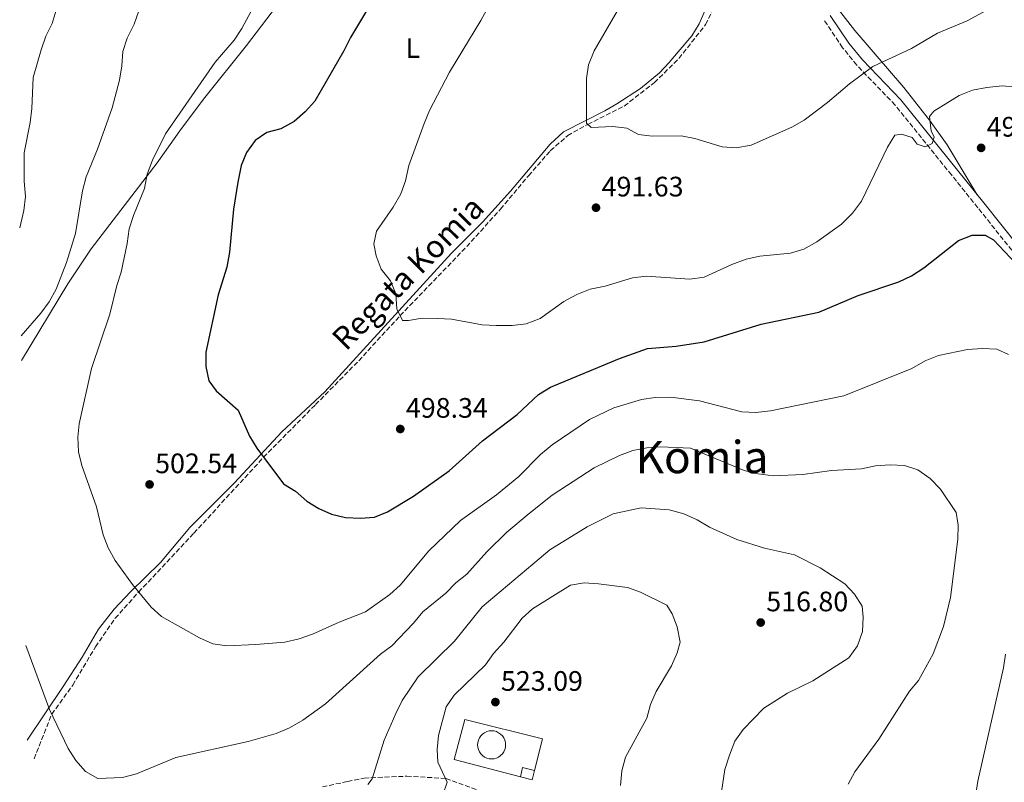
# Model space of a CAD drawing. Units: metres. Extents: x 600559 to 604003, y 4733791 to 4736155.
# Drawn here: x 600572 to 600922, y 4734992 to 4735264 of the extents above; entities that cross this region are included whole.
import ezdxf
from ezdxf.enums import TextEntityAlignment as Align

# ---------------------------------------------------------------- set-up
doc = ezdxf.new("R2010")
doc.units = ezdxf.units.M
doc.header["$MEASUREMENT"] = 0
doc.linetypes.add('DGN Style 3', pattern=[2.435890702152634, 1.739921930109024, -0.6959687720436097])
for name, color, linetype, lineweight in [('Barranco lineal', 142, 'DGN Style 3', 13), ('Camino', 7, 'DGN Style 3', 0), ('Cementerio puntual', 7, 'Continuous', 0), ('Cota de punto acotado terreno', 7, 'Continuous', 0), ('Curva de nivel directora', 30, 'Continuous', 30), ('Curva de nivel intermedia', 30, 'Continuous', 0), ('Edificio', 1, 'Continuous', 13), ('Etiqueta de uso rústico', 92, 'Continuous', 0), ('Línea  de muro-pared o tapia', 1, 'Continuous', 13), ('Línea de cambio de uso (parcela vista)', 92, 'Continuous', 0), ('Margen derecho', 7, 'Continuous', 0), ('Punto acotado terreno (símbolo)', 7, 'Continuous', 0), ('Texto de arroyo-regatas y barrancos', 142, 'Continuous', 0), ('Texto de Área (paraje) menor', 7, 'Continuous', 0)]:
    doc.layers.add(name, color=color, linetype=linetype, lineweight=lineweight)
doc.styles.add('Style-Arial', font='arial.ttf')

# ---------------------------------------------------------------- blocks, each defined once
blk = doc.blocks.new('5PATER')
at = {"layer": 'Punto acotado terreno (símbolo)', "linetype": 'Continuous', "lineweight": 0}
h = blk.add_hatch(color=51, dxfattribs=at)
edge = h.paths.add_edge_path()
edge.add_ellipse((0, 0), major_axis=(-0.1095731443231308, -0.1110710700762829), ratio=0.9994222409660317, start_angle=0, end_angle=360)

msp = doc.modelspace()

# ---------------------------------------------------------------- linework, layer by layer
at = {"layer": 'Barranco lineal', "color": 142, "linetype": 'DGN Style 3', "lineweight": 13}
msp.add_polyline3d([(600577.1399999997, 4735000.789999999, 511.9100000000035), (600583.4299999997, 4735016.630000001, 510), (600590.9400000004, 4735027.01, 507), (600599.0099999999, 4735040.66, 507), (600605.9800000006, 4735050.75, 507), (600614.3499999996, 4735060.109999999, 505), (600633.9900000002, 4735081.02, 503), (600658.7699999996, 4735108.01, 500), (600677.2800000003, 4735126.76, 497), (600692.6299999999, 4735142.34, 497), (600707.3600000005, 4735158.380000001, 495), (600731.04, 4735182.92, 493), (600743.0599999996, 4735196.279999999, 493), (600753.0300000003, 4735208.15, 493), (600760.79, 4735217.050000001, 493), (600766.9600000001, 4735222.4, 493), (600774.0899999999, 4735226.359999999, 490), (600787.0599999996, 4735232.930000001, 487), (600797.8200000003, 4735241.24, 487), (600806.5300000003, 4735249.850000001, 487), (600816.0300000003, 4735261.869999999, 487), (600820.8200000003, 4735271.65, 485)], dxfattribs=at)
at = {"layer": 'Camino', "color": 7, "linetype": 'DGN Style 3', "lineweight": 0}
for points in [[(600924.920000001, 4735181.630000002, 498.1000000000058), (600912.8799999978, 4735196.770000001, 497.1100000000005), (600903.5100000001, 4735208.4, 495.9199999999981), (600883.4200000004, 4735233.270000001, 492.5200000000041), (600869.7800000013, 4735247.5, 489.3300000000018), (600864.77, 4735253.670000001, 488.2899999999937), (600858.0500000011, 4735263.640000001, 486.9499999999971)], [(600679.7499999985, 4734990.850000001, 515.1499999999943), (600688.649999999, 4734992.689999999, 515.1499999999943), (600694.5599999988, 4734993.940000001, 516.1300000000048), (600709.7199999979, 4734994.609999999, 517.1100000000007), (600723.6299999995, 4734993.830000003, 519.4100000000036), (600741.3399999988, 4734987.310000001, 521.3800000000048)]]:
    msp.add_polyline3d(points, dxfattribs=at)
at = {"layer": 'Cementerio puntual', "color": 7, "linetype": 'Continuous', "lineweight": 0, "flags": 128}
msp.add_lwpolyline([(600739.890000001, 4735010.76), (600740.7582408893, 4735010.684038765), (600741.6001007176, 4735010.458463104), (600742.390000001, 4735010.090127018), (600743.1039380494, 4735009.590222215), (600743.7202222167, 4735008.973938048), (600744.2201270199, 4735008.26), (600744.5884631049, 4735007.470100717), (600744.8140387661, 4735006.628240888), (600744.890000001, 4735005.76), (600744.8140387661, 4735004.891759112), (600744.5884631049, 4735004.049899283), (600744.2201270199, 4735003.26), (600743.7202222167, 4735002.546061952), (600743.1039380494, 4735001.929777784), (600742.390000001, 4735001.429872981), (600741.6001007176, 4735001.061536896), (600740.7582408893, 4735000.835961236), (600739.890000001, 4735000.76), (600739.0217591127, 4735000.835961236), (600738.1798992843, 4735001.061536896), (600737.390000001, 4735001.429872981), (600736.6760619525, 4735001.929777784), (600736.0597777853, 4735002.546061952), (600735.559872982, 4735003.26), (600735.191536897, 4735004.049899283), (600734.9659612359, 4735004.891759112), (600734.890000001, 4735005.76), (600734.9659612359, 4735006.628240888), (600735.191536897, 4735007.470100717), (600735.559872982, 4735008.26), (600736.0597777853, 4735008.973938048), (600736.6760619525, 4735009.590222215), (600737.390000001, 4735010.090127018), (600738.1798992843, 4735010.458463104), (600739.0217591127, 4735010.684038765), (600739.890000001, 4735010.76)], close=True, dxfattribs=at)
msp.add_lwpolyline([(600739.8900000006, 4735010.76), (600740.7582408885, 4735010.684038765), (600741.6001007187, 4735010.458463104), (600742.3900000018, 4735010.090127017), (600743.1039380501, 4735009.590222216), (600743.7202222173, 4735008.973938047), (600744.2201270189, 4735008.260000001), (600744.588463105, 4735007.470100719), (600744.8140387658, 4735006.628240888), (600744.8900000007, 4735005.76), (600744.8140387658, 4735004.891759112), (600744.588463105, 4735004.049899284), (600744.2201270189, 4735003.260000001), (600743.7202222173, 4735002.546061954), (600743.1039380501, 4735001.929777786), (600742.3900000018, 4735001.429872981), (600741.6001007187, 4735001.061536895), (600740.7582408885, 4735000.835961234), (600739.8900000006, 4735000.76), (600739.0217591127, 4735000.835961234), (600738.1798992848, 4735001.061536895), (600737.3900000016, 4735001.429872981), (600736.6760619533, 4735001.929777786), (600736.0597777861, 4735002.546061954), (600735.5598729823, 4735003.260000001), (600735.1915368962, 4735004.049899284), (600734.9659612353, 4735004.891759112), (600734.8900000005, 4735005.76), (600734.9659612353, 4735006.628240888), (600735.1915368962, 4735007.470100719), (600735.5598729823, 4735008.260000001), (600736.0597777861, 4735008.973938047), (600736.6760619533, 4735009.590222216), (600737.3900000016, 4735010.090127017), (600738.1798992848, 4735010.458463104), (600739.0217591127, 4735010.684038765), (600739.8900000006, 4735010.76)], dxfattribs=at)
at = {"layer": 'Curva de nivel directora', "color": 30, "linetype": 'Continuous', "lineweight": 30, "elevation": 500.0000000000003, "flags": 128}
msp.add_lwpolyline([(600700.1899999991, 4735274.840000001), (600689.6900000006, 4735257.300000001), (600687.3799999993, 4735252.54), (600676.9700000001, 4735234.620000001), (600673.6199999995, 4735230.91), (600669.6199999986, 4735227.400000001), (600664.9699999995, 4735224.820000002), (600659.9499999993, 4735223.500000001), (600655.8200000008, 4735220.690000001), (600652.7000000007, 4735216.359999999), (600650.8099999996, 4735211.790000001), (600649.6299999994, 4735205.850000001), (600648.0999999982, 4735196.300000001), (600646.7199999992, 4735180.930000001), (600645.72, 4735175.630000002), (600642.5799999996, 4735165.820000002), (600638.2999999992, 4735145.430000001), (600638.1999999987, 4735140.310000001), (600639.3499999997, 4735135.230000001), (600641.9499999993, 4735131.630000001), (600649.7700000001, 4735124.740000002), (600653.8099999991, 4735115.52), (600656.3499999985, 4735111.210000002), (600665.9199999993, 4735098.580000001), (600670.1500000006, 4735095.91), (600674.1499999993, 4735092.420000001), (600678.4199999986, 4735089.810000001), (600683.0099999995, 4735087.820000002), (600687.9899999995, 4735086.600000001), (600693.2800000003, 4735086.33), (600698.2800000003, 4735086.710000002), (600702.8800000004, 4735088.67), (600712.1699999997, 4735094.210000001), (600724.7899999997, 4735103.160000001), (600736.6699999997, 4735113.830000003), (600748.9699999997, 4735123.279999999), (600756.5400000003, 4735130.390000002), (600760.8399999986, 4735132.940000001), (600785.3899999998, 4735143.160000003), (600795.2999999984, 4735146.670000001), (600805.5399999999, 4735147.510000002), (600815.4599999997, 4735149.100000001), (600835.7699999985, 4735155.380000002), (600856.2699999998, 4735159.580000001), (600870.2499999985, 4735165.529999999), (600884.7399999991, 4735170.359999999), (600889.2599999986, 4735172.51), (600893.6699999986, 4735175.439999999), (600905.989999999, 4735185.090000002), (600910.8300000004, 4735187.010000002), (600915.4999999997, 4735187.050000002), (600918.4799999992, 4735185.330000001), (600932.5499999997, 4735170.439999999)], dxfattribs=at)
at = {"layer": 'Curva de nivel intermedia', "color": 30, "linetype": 'Continuous', "lineweight": 0, "flags": 128}
for points, elevation in [([(600619.7400000005, 4735312.92), (600617.2200000016, 4735287.220000002), (600616.8500000006, 4735276.79), (600616.0500000003, 4735271.689999999), (600612.7700000012, 4735262.050000001), (600610.2800000012, 4735257.08), (600608.6800000009, 4735252.34), (600608.3800000013, 4735247.25), (600607.5300000019, 4735242.12), (600604.9200000013, 4735232.24), (600599.690000001, 4735217.59), (600595.650000002, 4735207.710000002), (600594.4200000004, 4735202.779999998), (600591.9000000014, 4735187.57), (600588.7000000007, 4735177.289999999), (600585.0199999993, 4735167.78), (600582.5000000002, 4735163.34), (600579.5300000019, 4735159.3), (600572.6000000006, 4735151.249999999)], 510), ([(600583.9599999997, 4735287.38), (600586.4200000007, 4735277.409999999), (600585.9900000015, 4735272.42), (600585.0100000004, 4735267.06), (600583.5500000007, 4735262.279999999), (600581.3800000004, 4735257.750000001), (600579.6400000014, 4735252.9), (600576.8200000006, 4735243.060000001), (600576.3800000002, 4735232.029999998), (600575.8100000003, 4735227.06), (600573.5999999996, 4735216.289999999), (600573.6399999999, 4735206.149999999), (600574.0700000013, 4735200.74), (600573.4700000001, 4735195.769999999), (600572.0400000018, 4735189.66)], 515.0000000000001), ([(600658.4299999992, 4735274.220000001), (600651.0199999998, 4735260.52), (600648.2800000015, 4735256.34), (600641.6299999997, 4735248.579999999), (600623.9500000017, 4735223.060000001), (600619.3200000003, 4735213.619999999), (600617.3600000001, 4735208.689999999), (600616.4900000006, 4735203.63), (600612.5000000009, 4735194.01), (600610.9299999995, 4735189.269999999), (600610.3200000015, 4735184.079999999), (600608.16, 4735173.859999999), (600606.610000001, 4735169.11), (600604.120000001, 4735158.899999999), (600597.600000001, 4735139.59), (600593.190000001, 4735119.88), (600592.6700000003, 4735115.140000001), (600592.9299999995, 4735109.939999998), (600594.140000001, 4735105.09), (600599.3600000001, 4735090.389999999), (600601.7400000006, 4735080.480000001), (600603.5500000011, 4735075.829999999), (600606.0600000012, 4735071.369999997), (600612.1900000002, 4735062.730000001), (600618.7800000017, 4735054.720000001), (600622.5400000013, 4735051.430000001), (600635.9500000001, 4735043.810000001), (600640.7800000003, 4735041.67), (600645.7300000011, 4735040.980000001), (600655.9999999997, 4735041.430000001), (600666.390000001, 4735042.289999999), (600671.4600000004, 4735043.449999998), (600676.1900000002, 4735045.08), (600685.6900000018, 4735049.389999999), (600695.0500000005, 4735053.029999998), (600703.6600000004, 4735059.269999999), (600707.4300000012, 4735062.560000001), (600717.6200000013, 4735074.779999998), (600728.8200000018, 4735085.579999999), (600741.690000002, 4735094.679999999), (600749.5500000009, 4735101.21), (600757.2700000012, 4735109.050000001), (600761.4100000008, 4735112.449999998), (600774.7500000005, 4735121.429999999), (600783.4299999997, 4735125.550000001), (600793.1799999994, 4735128.600000001), (600798.1300000004, 4735129.279999999), (600803.5700000008, 4735129.359999999), (600813.8600000015, 4735128.079999999), (600828.910000001, 4735124.199999998), (600833.9000000021, 4735123.970000001), (600839.1600000015, 4735124.539999999), (600865.2300000006, 4735129.829999999), (600889.4199999997, 4735139.560000001), (600894.1700000016, 4735142.279999998), (600898.880000001, 4735144.239999999), (600909.2000000009, 4735146.380000001), (600914.4800000006, 4735146.66), (600919.6300000004, 4735146.449999999), (600923.7899999999, 4735144.51)], 505), ([(600741.3600000012, 4735273.17), (600736.0700000006, 4735263.359999998), (600724.9500000007, 4735245.01), (600717.8200000003, 4735231.369999998), (600715.8700000012, 4735226.730000001), (600710.5100000012, 4735211.739999999), (600709.3300000011, 4735206.369999998), (600707.5899999999, 4735201.679999999), (600704.900000001, 4735196.969999999), (600698.9100000006, 4735188.42), (600697.9600000007, 4735183.929999999), (600698.8200000012, 4735179.609999998), (600700.6200000006, 4735174.949999998), (600703.8900000006, 4735170.810000001), (600705.7900000005, 4735166.180000001), (600706.2000000018, 4735160.819999999), (600708.1500000008, 4735156.699999998), (600710.3000000011, 4735156.600000001), (600715.2300000021, 4735157.429999999), (600720.6700000003, 4735157.38), (600725.6900000003, 4735157.16), (600736.5399999999, 4735155.149999999), (600741.5300000011, 4735154.829999999), (600747.2199999996, 4735154.900000001), (600752.1900000006, 4735155.46), (600757.1300000004, 4735157.359999999), (600765.6500000008, 4735163.430000001), (600770.2400000021, 4735165.890000002), (600774.9699999995, 4735167.8), (600780.3200000004, 4735168.92), (600789.9699999997, 4735171.819999999), (600794.9200000007, 4735172.480000001), (600810.4300000005, 4735171.400000001), (600815.5600000003, 4735172.119999998), (600825.3000000012, 4735176.56), (600830.4600000001, 4735178.429999999), (600835.3300000004, 4735179.57), (600846.1800000002, 4735180.65), (600851.0000000013, 4735181.989999999), (600855.6200000015, 4735184.66), (600864.35, 4735190.869999999), (600868.2700000004, 4735194.859999999), (600871.4900000012, 4735199.140000001), (600880.7100000014, 4735218.26), (600883.320000002, 4735222.529999998), (600885.7300000016, 4735222.939999999), (600889.5100000012, 4735221.739999999), (600891.2400000013, 4735219.319999998), (600894.1300000013, 4735218.429999999), (600896.57, 4735219.550000002), (600897.3700000001, 4735221.890000001), (600896.3100000008, 4735224.06), (600895.7000000004, 4735229.209999999), (600897.2400000005, 4735231.08), (600906.2400000015, 4735236.710000001), (600910.9100000008, 4735238.51), (600916.100000001, 4735239.560000001), (600921.480000001, 4735240.07), (600926.6599999999, 4735239.689999998)], 495), ([(600784.5899999996, 4735266.66), (600776.4400000002, 4735252.59), (600774.4000000017, 4735247.619999998), (600773.6399999994, 4735242.679999999), (600773.5999999992, 4735226.8), (600775.3499999995, 4735225.26), (600783.0400000006, 4735225.62), (600788.0099999994, 4735225.060000001), (600792.1600000003, 4735222.84), (600796.9700000002, 4735222.17), (600807.3100000002, 4735222.350000001), (600812.2099999997, 4735221.359999999), (600821.9000000014, 4735218.429999999), (600826.9000000015, 4735218.08), (600832.2100000001, 4735219.06), (600846.7099999997, 4735225.380000001), (600851.1100000008, 4735227.869999998), (600859.3499999997, 4735234.140000001), (600867.2199999997, 4735240.850000001), (600875.49, 4735247.029999998), (600889.2300000018, 4735253.439999999), (600898.5300000003, 4735258.890000001), (600909.0199999999, 4735263.210000001), (600918.4800000014, 4735268.359999998)], 490.0000000000001), ([(600574.2000000009, 4735041.13), (600582.6000000008, 4735018.369999999), (600589.2599999993, 4735004.439999999), (600592.0199999998, 4735000.159999999), (600595.5, 4734996.279999999), (600599.8400000007, 4734993.76), (600608.6500000019, 4734994.12), (600613.6000000006, 4734995.480000001), (600627.5900000005, 4735001.25), (600653.3100000008, 4735006.970000001), (600663.2800000019, 4735009.829999999), (600668.0100000015, 4735011.769999999), (600672.7000000009, 4735014.480000001), (600680.8700000005, 4735020.31), (600700.4400000017, 4735037.989999999), (600704.4699999995, 4735040.949999999), (600712.1299999995, 4735048.989999999), (600715.4300000009, 4735053.089999998), (600723.6100000016, 4735059.73), (600727.140000001, 4735063.390000001), (600731.0599999992, 4735066.499999999), (600738.1900000017, 4735074.340000001), (600745.3399999999, 4735081.390000001), (600753.3100000005, 4735088.029999998), (600761.4800000001, 4735094.600000001), (600776.4400000002, 4735104.220000001), (600785.4400000012, 4735108.630000001), (600790.1700000009, 4735110.470000001), (600795.1399999997, 4735111.409999998), (600800.1200000019, 4735111.779999999), (600810.6100000015, 4735111.259999999), (600829.8000000007, 4735103.319999999), (600834.7500000015, 4735102.140000001), (600840.030000001, 4735101.480000001), (600850.6100000001, 4735101.9), (600860.7700000014, 4735103.279999999), (600871.5300000014, 4735103.939999999), (600876.5000000002, 4735104.980000001), (600881.7000000015, 4735105.349999999), (600886.7799999998, 4735105.05), (600891.5300000019, 4735103.500000001), (600895.8700000005, 4735100.499999999), (600899.6200000009, 4735096.720000002), (600905.1799999998, 4735088.369999998), (600905.8600000016, 4735083.930000001), (600905.7600000009, 4735078.930000001), (600903.1300000002, 4735058.189999999), (600900.6600000003, 4735047.9), (600896.9299999998, 4735038.119999999), (600891.7599999999, 4735028.680000001), (600888.5099999999, 4735024.829999999), (600877.6, 4735007.759999999), (600869.1599999999, 4734996.179999999), (600866.7600000015, 4734991.8)], 510), ([(600695.8399999995, 4734991.67), (600697.3700000006, 4734993.65), (600701.7400000005, 4735007.42), (600705.850000001, 4735016.939999999), (600708.0400000013, 4735021.499999999), (600713.7800000013, 4735029.909999999), (600726.7300000021, 4735042.67), (600736.5800000002, 4735054.880000001), (600756.7999999997, 4735071.890000001), (600760.6599999998, 4735075.08), (600773.900000001, 4735083.279999999), (600783.1800000014, 4735087.899999999), (600793.0499999998, 4735090.029999999), (600803.1200000015, 4735089.359999998), (600808.2800000003, 4735087.869999998), (600813.0000000009, 4735085.789999999), (600817.4600000002, 4735083.17), (600827.180000001, 4735078.75), (600836.970000001, 4735075.65), (600847.690000001, 4735073.34), (600856.8100000005, 4735068.730000001), (600865.5999999993, 4735063.039999999), (600868.97, 4735059.349999999), (600871.6800000012, 4735055.06), (600872.0800000012, 4735051.109999998), (600871.8700000012, 4735046.109999998), (600870.0700000018, 4735041.019999999), (600866.9400000004, 4735036.720000001), (600854.2100000011, 4735028.550000001), (600845.200000001, 4735024.109999999), (600836.7200000007, 4735018.81), (600829.3400000002, 4735011.189999999), (600826.4400000012, 4735007.01), (600824.5400000013, 4735002.090000001), (600822.9200000007, 4734996.99), (600821.3800000007, 4734986.690000001)], 515.0000000000001), ([(600722.5000000007, 4734987.989999998), (600724.1100000001, 4734992.48), (600720.7900000009, 4734999.58), (600720.5300000015, 4735004.08), (600720.9900000021, 4735009.06), (600723.7900000004, 4735019.270000001), (600726.5599999998, 4735023.430000001), (600737.7000000001, 4735034.189999999), (600740.57, 4735038.289999999), (600744.2300000011, 4735042.220000001), (600750.7700000014, 4735050.819999999), (600754.4900000007, 4735054.159999999), (600767.9199999997, 4735062.519999999), (600772.8400000016, 4735063.380000002), (600777.8799999995, 4735062.999999999), (600788.2000000017, 4735061.740000002), (600792.9200000003, 4735060.09), (600802.2499999999, 4735055.42), (600804.1500000019, 4735052.349999999), (600805.9300000012, 4735047.680000001), (600806.9600000015, 4735042.300000002), (600805.890000001, 4735038.430000001), (600803.8400000012, 4735033.869999998), (600798.4500000001, 4735024.76), (600796.4200000004, 4735020.090000001), (600795.1100000006, 4735015.27), (600787.5300000011, 4735001.349999999), (600786.2200000013, 4734996.519999999), (600785.7400000007, 4734991.279999999)], 520), ([(600922.6700000003, 4735038.039999999), (600921.9500000004, 4735033.09), (600912.8300000009, 4734992.88), (600911.2500000006, 4734982.199999999), (600910.3699999999, 4734971.890000001), (600909.4800000003, 4734966.970000002), (600910.0200000012, 4734956.679999998), (600911.1100000021, 4734946.019999999), (600912.0799999998, 4734941.05), (600912.1500000014, 4734925.24), (600909.5300000019, 4734915.17), (600904.1900000019, 4734900.59), (600902.7300000001, 4734895.630000001), (600901.8800000007, 4734890.62), (600900.22, 4734885.899999999), (600890.7699999998, 4734867.579999999), (600893.0800000008, 4734862.3)], 505)]:
    msp.add_lwpolyline(points, dxfattribs=dict(at, elevation=elevation))
at = {"layer": 'Edificio', "color": 51, "linetype": 'Continuous', "lineweight": 13, "extrusion": (-0.04794472259807243, -0.03801845842697621, 0.998126194623621), "elevation": -208295.3208661079, "flags": 128}
msp.add_lwpolyline([(-3336845.454267156, 3406339.410071543), (-3336847.570744198, 3406342.024918563), (-3336844.082795194, 3406344.80319352)], dxfattribs=at)
at = {"layer": 'Edificio', "color": 51, "linetype": 'Continuous', "lineweight": 13, "extrusion": (-0.02253156430736645, -0.09436486832615466, 0.9952826735333287), "elevation": -459829.7905501759, "flags": 128}
msp.add_lwpolyline([(-515336.7404594816, 4722720.074224036), (-515336.7957377266, 4722716.67277665), (-515341.144645635, 4722716.672776649)], dxfattribs=at)
at = {"layer": 'Edificio', "color": 1, "linetype": 'Continuous', "lineweight": 13}
msp.add_polyline3d([(600755.2199999997, 4734996.640000001, 525.9799999999959), (600754.3799999999, 4734993.359999999, 525.6499999999943), (600750.1500000004, 4734994.369999999, 525.6499999999943), (600750.8799999999, 4734997.65, 525.8099999999977)], close=True, dxfattribs=at)
at = {"layer": 'Línea  de muro-pared o tapia', "color": 1, "linetype": 'Continuous', "lineweight": 13}
msp.add_polyline3d([(600750.1500000004, 4734994.369999999, 525.6499999999943), (600726.5499999998, 4735000.52, 524.9900000000052), (600730.3799999999, 4735014.810000001, 524.9900000000052), (600758, 4735007.850000001, 525.320000000007), (600755.2199999997, 4734996.640000001, 525.9799999999959)], dxfattribs=at)
at = {"layer": 'Línea de cambio de uso (parcela vista)', "color": 92, "linetype": 'Continuous', "lineweight": 0}
for points in [[(600572.7300000006, 4735142.470000001, 509), (600589.1299999999, 4735169.710000001, 508.3399999999965), (600597.4299999997, 4735182.16, 507.5200000000041), (600620.9600000001, 4735212.730000001, 504.4100000000035), (600629.6299999999, 4735224.949999999, 503.6399999999995), (600637.8499999996, 4735235.92, 503.4400000000023), (600652.6699999999, 4735254.41, 504.0800000000018), (600668.7699999996, 4735275.59, 503.1000000000058), (600685.9600000001, 4735299.15, 502.7700000000041), (600688.9199999999, 4735303.17, 502.3899999999995), (600697.7300000006, 4735315.17, 500.1300000000047), (600703.5800000001, 4735323.939999999, 499.2100000000065), (600717.3200000003, 4735346.359999999, 498.5099999999948), (600730.4000000004, 4735367.439999999, 495.2299999999959), (600743.9600000001, 4735389.039999999, 495.2299999999959), (600753.0199999996, 4735406.789999999, 493.3500000000058), (600763.1600000003, 4735423.480000001, 492.9499999999971)], [(600824.8499999996, 4735287.609999999, 487.0599999999977), (600813.6900000004, 4735262.130000001, 488.1199999999953), (600811.1399999997, 4735257.91, 488.7200000000012), (600806.29, 4735252.15, 489.7599999999948), (600803.0599999996, 4735248.359999999, 489.6300000000047), (600799.6399999997, 4735244.75, 489.2400000000052), (600792.8399999999, 4735239.16, 489.1100000000006), (600784.4800000006, 4735233.680000001, 489.3699999999953), (600780.1699999999, 4735231.25, 489.8099999999977), (600765.5199999996, 4735223.800000001, 492.8999999999942), (600760.6799999997, 4735219.390000001, 492.9100000000035), (600746.6299999999, 4735202.680000001, 493.0399999999936), (600736.6100000005, 4735191.630000001, 494.6499999999942), (600725.6799999997, 4735180.619999999, 494.9199999999983), (600716.8200000003, 4735171.060000001, 495.3699999999953), (600680.6299999999, 4735131.33, 498.2799999999989), (600665.3200000003, 4735117.060000001, 499.2700000000041), (600648.4500000002, 4735098.880000001, 501.2299999999959), (600632.5099999999, 4735083.07, 502.8699999999953), (600622.1799999997, 4735070.640000001, 504.8399999999965), (600611.4600000001, 4735060.130000001, 504.9900000000052), (600605.6299999999, 4735053.960000001, 505.8000000000029), (600600.1200000001, 4735046.92, 507.1300000000047), (600594.2300000006, 4735036.99, 507.7899999999936), (600587.5199999996, 4735026.52, 509.75), (600574.6900000004, 4735007.41, 510.8899999999995)], [(600912.6500000004, 4735201.4, 496.8099999999977), (600901.9699999997, 4735219.119999999, 495.2299999999959), (600895.6600000003, 4735227.880000001, 494.5200000000041), (600886.5700000003, 4735239.550000001, 492), (600869.0899999999, 4735259.75, 486.9799999999959), (600863.2999999998, 4735267.279999999, 486)]]:
    msp.add_polyline3d(points, dxfattribs=at)
at = {"layer": 'Margen derecho', "color": 7, "linetype": 'Continuous', "lineweight": 0}
msp.add_polyline3d([(600860.350000001, 4735265.100000001, 486.9499999999971), (600866.9600000004, 4735255.290000002, 488.2899999999937), (600871.8199999998, 4735249.300000002, 489.3300000000018), (600885.4699999979, 4735235.07, 492.5200000000041), (600905.6299999993, 4735210.119999999, 495.9199999999981), (600915.0100000001, 4735198.470000002, 497.1100000000005), (600927.0500000011, 4735183.33, 498.1000000000058)], dxfattribs=at)

# ---------------------------------------------------------------- block references
at = {"layer": 'Punto acotado terreno (símbolo)', "color": 7, "linetype": 'Continuous', "lineweight": 0, "xscale": 10, "yscale": 10, "zscale": 10}
for p in [(600914.0300000012, 4735218.050000002, 496.2400000000057), (600777.0399999992, 4735196.770000001, 491.6300000000047), (600707.4200000024, 4735118.080000001, 498.339999999997), (600618.2399999985, 4735098.359999999, 502.5299999999989), (600835.61, 4735049.250000001, 516.8000000000029), (600741.2499999994, 4735020.970000001, 523.089999999997)]:
    msp.add_blockref('5PATER', p, dxfattribs=at)

# ---------------------------------------------------------------- texts
at = {"layer": 'Cota de punto acotado terreno', "color": 7, "linetype": 'Continuous', "lineweight": 0, "style": 'Style-Arial'}
for s, p in [('496.24', (600916.010000002, 4735222.050000002, 496.2400000000052)), ('491.63', (600779.0300000012, 4735200.770000001, 491.6300000000047)), ('498.34', (600709.4099999998, 4735122.080000001, 498.3399999999965)), ('502.54', (600620.2199999995, 4735102.36, 502.5299999999989)), ('516.80', (600837.6000000018, 4735053.250000001, 516.8000000000029)), ('523.09', (600743.2399999994, 4735024.970000002, 523.0899999999965))]:
    msp.add_text(s, height=7.000000000000002, dxfattribs=at).set_placement(p)
at = {"layer": 'Etiqueta de uso rústico', "color": 92, "linetype": 'Continuous', "lineweight": 0, "style": 'Style-Arial'}
msp.add_text('L', height=7.000000000000002, dxfattribs=at).set_placement((600711.9014203807, 4735253.540010002, 497.2700000000041), align=Align.MIDDLE_CENTER)
at = {"layer": 'Texto de arroyo-regatas y barrancos', "color": 142, "linetype": 'Continuous', "lineweight": 0, "style": 'Style-Arial'}
msp.add_text('Regata Komia', height=8, rotation=45.42416000000001, dxfattribs=at).set_placement((600688.1000000017, 4735145.52, 496.8399999999965))
at = {"layer": 'Texto de Área (paraje) menor', "color": 7, "linetype": 'Continuous', "lineweight": 0, "style": 'Style-Arial'}
msp.add_text('Komia', height=11.5, dxfattribs=at).set_placement((600814.7525481791, 4735108.100010002, 510.7100000000065), align=Align.MIDDLE_CENTER)

doc.saveas('drawing.dxf')
